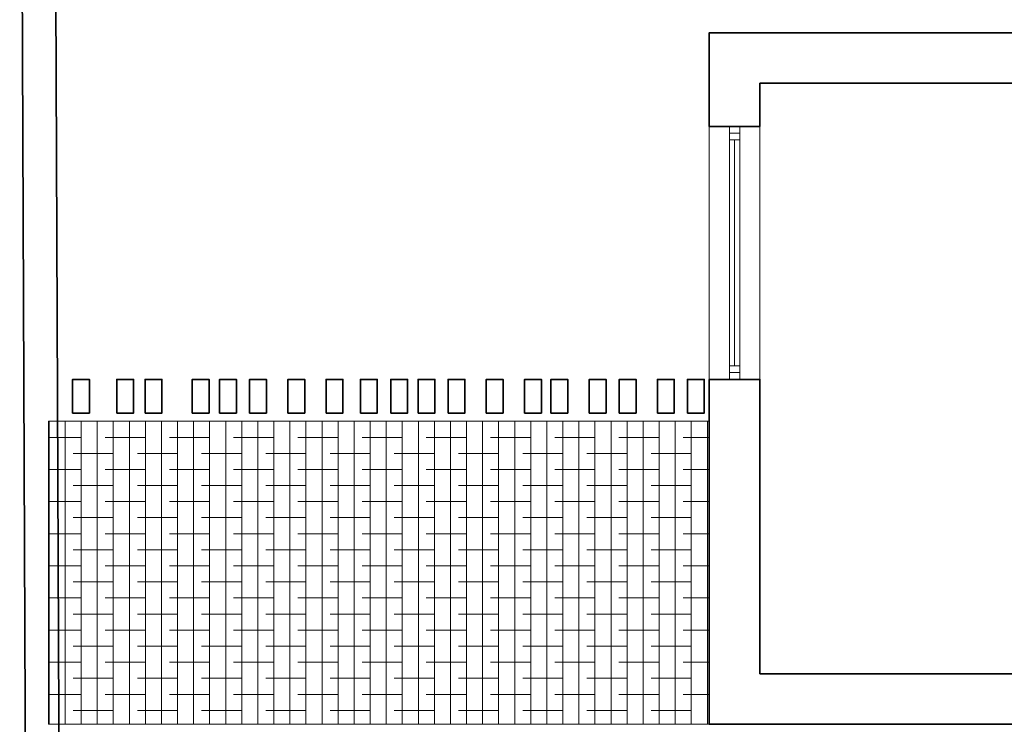
# Model space of a CAD drawing. Units: metres. Extents: x 2830 to 2872.4, y -324.6 to -294.9.
# Drawn here: x 2831.8 to 2833, y -320.9 to -320.1 of the extents above; entities that cross this region are included whole.
import ezdxf

# ---------------------------------------------------------------- set-up
doc = ezdxf.new("R2010")
doc.units = ezdxf.units.M
for name, color, linetype, lineweight in [('00_SECCION0', 2, 'Continuous', 35), ('00_SECCION2', 220, 'Continuous', 13), ('01_PROYECCION1', 190, 'Continuous', 9), ('01_PROYECCION3', 197, 'Continuous', 5)]:
    doc.layers.add(name, color=color, linetype=linetype, lineweight=lineweight)
doc.layers.add('08_Vidrio', color=7, linetype='Continuous', lineweight=15, true_color=0x0896a0)
doc.layers.add('14_Sombreados_Cesped', color=7, linetype='Continuous', lineweight=0, true_color=0x58ba48)

# ---------------------------------------------------------------- blocks, each defined once
blk = doc.blocks.new('ref seccion')
at = {"layer": '14_Sombreados_Cesped'}
h = blk.add_hatch(dxfattribs=at)
h.set_pattern_fill('ANSI38', color=256, scale=0.03, angle=765)
h.set_pattern_definition([(90, (-1717.86018, 252.30934), (-0.09525, -3e-17), []), (180, (-1717.86018, 252.30934), (-0.1905, -0.09525), [0.238125, -0.142875])])
h.paths.add_polyline_path([(4.3623, 18.8285), (8.2835, 18.8285), (8.2835, 17.0311), (4.3623, 17.0311)])
at = {"layer": '00_SECCION0'}
for points in [[(32.3834, 23.9178), (32.3834, 24.1326), (4.1922, 24.891), (4.2359, 14.2), (4.4359, 14.2), (4.3922, 24.6855)], [(11.5835, 20.8322), (11.5835, 18.4309), (10.9835, 18.4309), (10.9835, 18.2309), (11.0835, 18.2309), (11.0835, 18.3309), (11.7835, 18.3309), (11.7835, 18.4309), (11.6835, 18.4309), (11.6835, 20.8321), (11.9335, 20.8323), (11.9335, 21.1317), (8.2835, 21.1317), (8.2835, 20.5762), (8.5835, 20.5762), (8.5835, 20.8322)], [(4.5057, 18.8762), (4.5057, 19.0762), (4.6057, 19.0762), (4.6057, 18.8762)], [(4.7678, 18.8762), (4.7678, 19.0762), (4.8678, 19.0762), (4.8678, 18.8762)], [(4.9359, 18.8762), (4.9359, 19.0762), (5.0359, 19.0762), (5.0359, 18.8762)], [(5.2161, 18.8762), (5.2161, 19.0762), (5.3161, 19.0762), (5.3161, 18.8762)], [(5.3782, 18.8762), (5.3782, 19.0762), (5.4782, 19.0762), (5.4782, 18.8762)], [(5.5562, 18.8762), (5.5562, 19.0762), (5.6562, 19.0762), (5.6562, 18.8762)], [(5.7831, 18.8762), (5.7831, 19.0762), (5.8831, 19.0762), (5.8831, 18.8762)], [(6.01, 18.8762), (6.01, 19.0762), (6.11, 19.0762), (6.11, 18.8762)], [(6.2138, 18.8762), (6.2138, 19.0762), (6.3138, 19.0762), (6.3138, 18.8762)], [(6.3934, 18.8762), (6.3934, 19.0762), (6.4934, 19.0762), (6.4934, 18.8762)], [(6.5555, 18.8762), (6.5555, 19.0762), (6.6555, 19.0762), (6.6555, 18.8762)], [(6.7335, 18.8762), (6.7335, 19.0762), (6.8335, 19.0762), (6.8335, 18.8762)], [(6.9604, 18.8762), (6.9604, 19.0762), (7.0604, 19.0762), (7.0604, 18.8762)], [(7.1873, 18.8762), (7.1873, 19.0762), (7.2873, 19.0762), (7.2873, 18.8762)], [(7.3438, 18.8762), (7.3438, 19.0762), (7.4438, 19.0762), (7.4438, 18.8762)], [(7.5707, 18.8762), (7.5707, 19.0762), (7.6707, 19.0762), (7.6707, 18.8762)], [(7.7487, 18.8762), (7.7487, 19.0762), (7.8487, 19.0762), (7.8487, 18.8762)], [(7.9756, 18.8762), (7.9756, 19.0762), (8.0756, 19.0762), (8.0756, 18.8762)], [(8.1535, 18.8762), (8.1535, 19.0762), (8.2535, 19.0762), (8.2535, 18.8762)]]:
    blk.add_lwpolyline(points, close=True, dxfattribs=at)
blk.add_lwpolyline([(8.2835, 17.0311), (11.7835, 17.0311), (11.7835, 17.3311), (11.5335, 17.3311), (11.5335, 17.3311), (11.0835, 17.3311), (11.0835, 17.4109), (10.9835, 17.4109), (10.9835, 17.3311), (8.5835, 17.3311), (8.5835, 19.0762), (8.2835, 19.0762), (8.2835, 17.0311)], dxfattribs=at)
at = {"layer": '00_SECCION2'}
for points in [[(8.4635, 20.5362), (8.4635, 20.5762), (8.4035, 20.5762), (8.4035, 20.5362)], [(8.4635, 20.4962), (8.4635, 20.5362), (8.4035, 20.5362), (8.4035, 20.4962)], [(8.4635, 19.1162), (8.4635, 19.1562), (8.4035, 19.1562), (8.4035, 19.1162)], [(8.4635, 19.0762), (8.4635, 19.1162), (8.4035, 19.1162), (8.4035, 19.0762)]]:
    blk.add_lwpolyline(points, close=True, dxfattribs=at)
at = {"layer": '01_PROYECCION3'}
for p, q in [((8.2835, 20.5762), (8.2835, 19.0762)), ((8.5835, 20.5762), (8.5835, 19.0762))]:
    blk.add_line(p, q, dxfattribs=at)
for points in [[(8.4035, 19.1562), (8.4035, 20.4962)], [(8.4635, 19.1562), (8.4635, 20.4962)]]:
    blk.add_lwpolyline(points, dxfattribs=at)
at = {"layer": '08_Vidrio'}
blk.add_lwpolyline([(8.4335, 20.4962), (8.4335, 19.1562)], dxfattribs=at)
at = {"layer": '14_Sombreados_Cesped'}
blk.add_lwpolyline([(4.3623, 18.8285), (8.2835, 18.8285), (8.2835, 17.0311), (4.3623, 17.0311)], close=True, dxfattribs=at)

msp = doc.modelspace()

# ---------------------------------------------------------------- block references
at = {"layer": '01_PROYECCION1', "xscale": 0.2, "yscale": 0.2, "zscale": 0.2}
msp.add_blockref('ref seccion', (2830.9611, -324.3215), dxfattribs=at)

doc.saveas('drawing.dxf')
